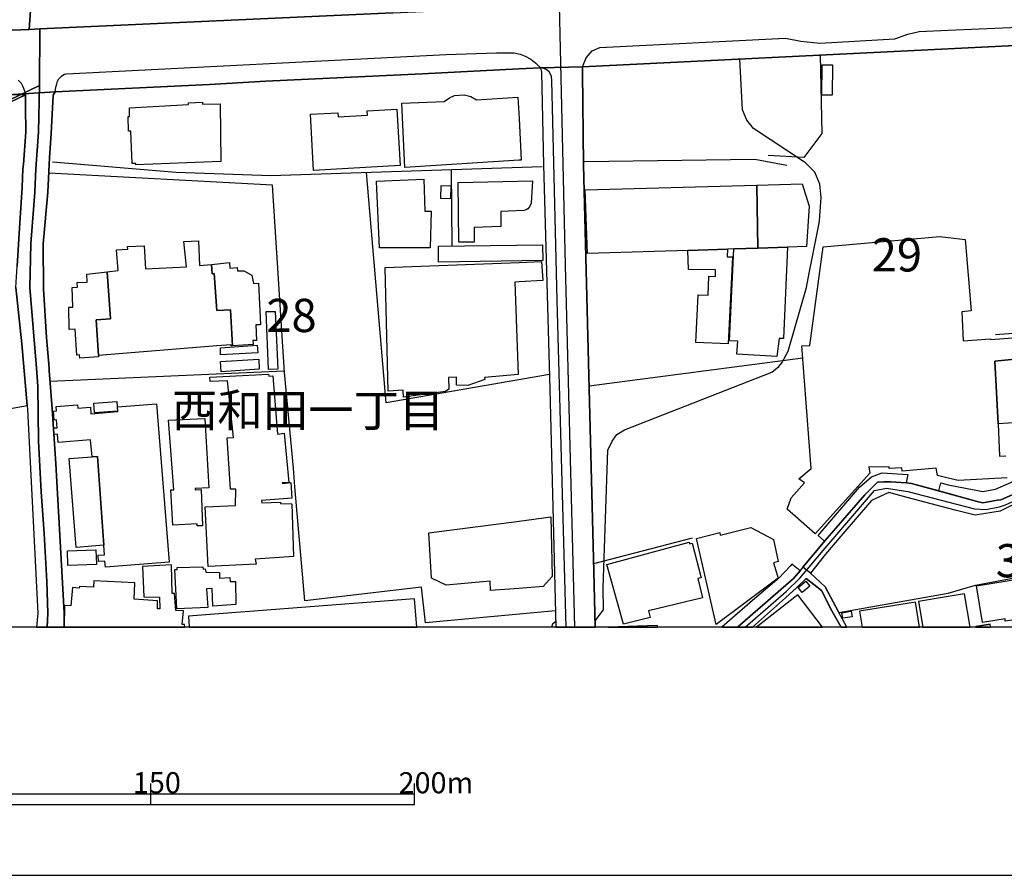
# Model space of a CAD drawing. Extents: x -10 to 410, y -24 to 273.
# Drawn here: x 212 to 305, y -24 to 57 of the extents above; entities that cross this region are included whole.
import ezdxf

# ---------------------------------------------------------------- set-up
doc = ezdxf.new("R2010")
doc.units = 0
doc.linetypes.add('AI9-LType1', pattern=[4.233333, 4.233333])
for name, color, linetype in [('02_GAIKU_POLY', 6, 'Continuous'), ('03_GYOUSEI_POLY', 4, 'Continuous'), ('05_DM_LINE', 7, 'Continuous'), ('06_HOUSE_POLY', 160, 'Continuous'), ('07_HODO_POLY', 1, 'Continuous'), ('08_ROAD_LINE', 3, 'Continuous'), ('09_ROAD_POLY', 5, 'Continuous'), ('12_KASEN_LINE', 4, 'Continuous'), ('13_KASEN_POLY', 253, 'Continuous'), ('印刷レイアウト', 1, 'Continuous'), ('印刷用フレーム', 1, 'Continuous'), ('背景', 3, 'Continuous')]:
    doc.layers.add(name, color=color, linetype=linetype)
doc.styles.add('STD', font='txt')

msp = doc.modelspace()

# ---------------------------------------------------------------- linework, layer by layer
at = {"layer": '02_GAIKU_POLY', "color": 31, "linetype": 'AI9-LType1'}
for points in [[(208.901978, 107.33884), (213.120497, 108.116398), (213.120497, 108.116398), (213.794358, 105.049919), (213.941808, 103.628128), (214.969135, 96.456128), (214.965346, 92.233474), (214.886108, 85.706052), (214.929172, 80.987305), (214.929172, 74.487443), (214.844423, 73.682669), (213.805037, 66.964044), (213.039537, 56.252897), (210.633138, 56.143688)], [(247.466376, 57.819382), (214.054118, 56.29975), (213.039537, 56.252897), (213.805037, 66.964044)], [(335.058963, 61.924902), (305.049425, 60.440411), (304.047247, 60.393557), (264.36078, 58.584882), (263.206673, 58.534239), (263.775803, 33.940392), (264.672561, -0.352778)], [(214.756917, -0.352778), (214.821685, 0.983575), (214.724189, 3.97564), (214.457539, 8.526611), (214.168495, 12.467801), (213.934229, 17.268541), (213.844312, 22.475803), (213.734757, 24.163211), (213.087424, 31.803743), (213.203524, 35.956117), (213.566981, 40.831272), (213.670334, 43.0382), (213.923204, 46.534283), (214.013121, 50.952273), (214.054118, 56.29975), (247.466376, 57.819382), (263.206673, 58.534239), (263.775803, 33.940392), (264.672561, -0.352778)], [(210.633138, 56.143688), (213.039537, 56.252897), (214.054118, 56.29975), (214.054118, 56.29975), (214.013121, 50.952273), (206.293351, 47.209866)], [(206.293351, 47.209866), (214.013121, 50.952273), (213.923204, 46.534283), (213.670334, 43.0382), (213.566981, 40.831272), (213.203524, 35.956117), (213.087424, 31.803743), (213.734757, 24.163211), (213.844312, 22.475803), (213.934229, 17.268541), (214.168495, 12.467801), (214.457539, 8.526611), (214.724189, 3.97564), (214.821685, 0.983575), (214.756917, -0.352778)], [(280.824547, -0.352778), (284.714404, 3.014803), (286.022163, 4.296034), (286.367706, 4.698421), (286.898939, 5.323362), (288.218411, 6.917063), (293.068761, 12.577355), (294.198752, 12.823334), (296.236871, 12.491227), (302.532783, 10.838959), (303.61282, 10.795896), (304.897841, 11.030507), (305.482818, 11.21792), (309.080531, 12.838837), (310.286659, 14.706079), (315.530783, 22.424816), (317.353928, 22.252905), (318.040535, 22.057568), (321.288572, 20.553784), (323.07761, 19.440674), (324.701628, 11.56174), (323.978847, 2.889746), (323.804525, -0.352778)], [(280.824547, -0.352778), (284.714404, 3.014803), (286.022163, 4.296034), (286.367706, 4.698421), (286.898939, 5.323362), (288.218411, 6.917063), (293.068761, 12.577355), (294.198752, 12.823334), (296.236871, 12.491227), (302.532783, 10.838959), (303.61282, 10.795896), (304.897841, 11.030507), (305.482818, 11.21792)]]:
    msp.add_lwpolyline(points, dxfattribs=at)
at = {"layer": '05_DM_LINE', "color": 253}
for p, q in [((253.102897, 35.737354), (253.038474, 42.956207)), ((316.107837, 28.198451), (304.523014, 27.327186)), ((286.303282, 25.116124), (266.067825, 22.471669)), ((237.192757, 23.88967), (215.013232, 22.897483)), ((299.367773, 13.311504), (300.058171, 13.124091)), ((292.607807, 11.436683), (290.083586, 8.487337)), ((275.798497, 8.089084), (266.468145, 5.643755)), ((285.708659, 3.41719), (284.643091, 2.413289)), ((289.688089, 1.042141), (300.058171, 2.858396)), ((281.534237, -0.352778), (284.643091, 2.413289))]:
    msp.add_line(p, q, dxfattribs=at)
for points in [[(266.628342, 0.237367), (267.402799, 1.296045), (267.397976, 3.409266), (267.83826, 16.401411), (268.223077, 17.268541), (268.668528, 17.881768), (269.397854, 18.338932), (283.362893, 23.803887), (284.013327, 24.330987), (284.317874, 24.667228), (284.907674, 25.772415), (286.638146, 31.819246), (286.897906, 33.182815), (287.7485, 37.444398), (287.883203, 38.127905), (288.023074, 40.331044), (287.898017, 41.596772), (287.413637, 42.721596), (286.532726, 43.624211), (286.343245, 43.741344), (281.633455, 46.86639), (280.983021, 47.663241), (280.578567, 48.647504), (280.333621, 53.444455)], [(287.928334, 53.819282), (288.088531, 46.401302), (286.398022, 44.127884), (283.008393, 44.307718)], [(262.867676, 1.206128), (250.572819, 0.057533), (250.178356, 3.432693), (239.147849, 2.151462), (238.188045, 12.948391), (238.058165, 14.714003), (237.203781, 23.757034), (236.06311, 41.514779), (214.892999, 42.647526)], [(262.308192, 23.588913), (246.847982, 20.897605), (244.992798, 42.698169)], [(201.527751, 25.772415), (202.492722, 18.776459), (212.857981, 20.631988), (212.893121, 20.264741), (213.852924, 0.983575), (213.730623, -0.352778)], [(314.538596, 21.534258), (314.517925, 21.507042), (308.878304, 13.604682), (308.643004, 13.276364), (307.69767, 12.866398), (305.053215, 11.717803), (304.727998, 11.663026), (303.338246, 11.417046), (302.812869, 11.56174), (299.17347, 12.553928)], [(300.058171, 13.124091), (303.333423, 12.491227), (304.518191, 12.717914), (307.793443, 14.151419), (313.038601, 21.694455)], [(315.62828, 22.006925), (315.062939, 21.167011), (309.473272, 13.214008), (309.253475, 12.944257), (308.928258, 12.546004), (308.897941, 12.514654), (308.043557, 12.139827), (304.973288, 10.643623), (302.617877, 10.252949), (300.718251, 10.741119)], [(287.753323, 8.323351), (291.66833, 12.909117), (292.798321, 13.889591), (293.793609, 14.268552), (296.227913, 14.104565)], [(296.088387, 13.323218), (294.603206, 13.421058), (293.963452, 13.409345), (293.373652, 13.389708), (292.578524, 12.589068), (292.168557, 12.170833), (288.353114, 7.80383)], [(299.17347, 12.553928), (296.583447, 13.257072), (296.108024, 13.323218), (296.088387, 13.323218)], [(285.253562, 5.627908), (285.093365, 5.432571), (284.022974, 4.284321), (281.527691, 2.171099), (278.62382, -0.352778)], [(286.027675, 4.991254), (285.407558, 4.268473), (280.101766, -0.352778)], [(300.058171, 2.858396), (302.643026, 3.616317), (308.867624, 4.787994)], [(262.893169, 0.1788), (262.578632, -0.067179), (262.522822, -0.262516), (262.517654, -0.352778)]]:
    msp.add_lwpolyline(points, dxfattribs=at)
at = {"layer": '06_HOUSE_POLY', "color": 255}
for points in [[(289.081407, 50.014863), (288.09611, 50.026576), (288.126427, 52.905298), (289.105868, 52.897374), (289.081407, 50.014863)], [(248.596368, 43.194263), (248.315937, 49.280368), (252.346354, 49.424718), (252.831424, 49.791965), (253.321661, 50.006939), (254.230821, 50.069295), (254.871609, 49.897385), (255.381483, 49.596628), (259.310959, 49.831239), (259.421547, 47.827227), (259.636176, 43.87398), (259.421547, 43.866401), (248.596368, 43.194263)], [(223.141246, 43.42095), (223.141246, 43.569434), (222.801215, 43.549797), (222.661689, 46.635913), (222.451538, 46.631779), (222.401929, 47.999137), (222.526986, 48.007061), (222.536632, 48.842841), (228.131467, 49.135674), (228.126644, 49.295871), (229.446804, 49.381999), (229.451628, 49.174948), (231.121465, 49.210088), (231.185889, 43.760981), (223.141246, 43.42095)], [(239.956413, 42.90143), (239.661513, 48.225825), (242.261182, 48.366385), (242.281852, 47.9795), (245.076514, 48.139697), (245.056188, 48.545874), (247.856017, 48.706071), (248.156774, 43.35446), (239.956413, 42.90143)], [(246.211328, 35.557864), (245.940888, 41.870312), (250.396086, 42.061515), (250.496682, 39.049813), (251.1168, 39.03431), (251.016203, 35.569577), (246.211328, 35.557864)], [(252.946834, 40.225624), (252.02596, 40.245261), (252.051454, 41.467925), (252.971294, 41.444499), (252.946834, 40.225624)], [(255.166509, 36.100811), (253.716469, 36.100811), (253.671338, 41.760758), (260.691064, 41.905452), (260.566007, 39.796021), (260.41649, 39.440487), (260.261117, 39.272366), (260.081627, 39.17487), (259.86183, 39.10459), (257.701755, 39.026386), (257.691075, 37.592882), (255.176156, 37.510889), (255.166509, 36.100811)], [(282.036532, 35.542017), (279.756223, 35.471737), (279.15092, 35.4521), (275.411613, 35.331177), (265.895915, 35.03042), (265.676118, 41.069328), (281.921465, 41.514779), (281.921465, 41.514779), (282.036532, 35.542017)], [(281.921465, 41.514779), (286.216466, 41.635701), (286.886192, 39.510767), (286.636079, 35.6905), (284.826714, 35.631934), (282.036532, 35.542017), (281.921465, 41.514779)], [(220.411697, 33.307528), (221.461418, 33.425005), (221.296398, 35.370106), (222.381258, 35.440386), (222.356109, 35.710137), (223.916393, 35.76078), (224.061087, 33.577279), (227.926139, 33.776405), (227.671547, 36.186594), (229.081624, 36.245161), (229.181188, 33.885959), (230.311179, 33.998958), (230.355965, 33.124249), (230.560948, 33.155254), (230.801416, 29.624032), (232.096083, 29.702235), (232.286597, 26.284356), (232.156717, 26.276432), (232.15086, 26.373928), (230.806239, 26.299859), (219.596243, 25.385875), (219.376446, 28.756901), (220.731057, 28.862321), (220.411697, 33.307528)], [(251.810986, 34.217722), (251.786526, 35.717716), (261.650868, 35.8662), (261.671539, 34.366206), (251.810986, 34.217722)], [(279.15092, 35.4521), (279.136106, 34.721739), (279.636334, 34.710026), (279.236013, 26.471769), (276.166433, 26.612329), (276.366593, 31.120237), (277.321918, 31.077173), (277.391165, 32.882058), (278.031608, 32.862421), (278.025751, 33.479438), (275.451576, 33.522502), (275.411613, 35.331177), (279.15092, 35.4521)], [(284.826714, 35.631934), (284.456711, 26.975787), (284.051223, 26.995079), (283.820747, 25.295958), (280.056291, 25.495085), (280.121748, 26.721883), (279.360726, 26.749099), (279.756223, 35.471737), (282.036532, 35.542017), (284.826714, 35.631934)], [(230.311179, 33.998958), (230.311179, 33.998958), (232.00651, 34.170869), (232.036483, 33.639635), (232.736871, 33.721628), (232.7758, 33.385731), (233.366634, 33.405368), (234.131445, 32.979555), (234.266149, 32.202341), (234.751562, 32.237481), (234.951723, 28.264597), (234.491802, 28.264597), (234.551402, 26.784239), (234.226185, 26.784239), (234.261325, 26.424916), (232.286597, 26.284356), (232.096083, 29.702235), (230.801416, 29.624032), (230.560948, 33.155254), (230.355965, 33.124249), (230.311179, 33.998958)], [(248.49646, 21.420915), (248.456497, 22.092708), (247.041596, 22.006925), (246.730849, 33.706125), (259.421547, 34.186716), (261.560951, 34.272499), (261.676362, 32.471748), (259.421547, 32.342901), (259.031906, 32.319474), (259.336453, 23.565487), (256.166621, 23.29987), (256.18109, 23.096609), (254.581532, 22.53437), (253.511141, 22.557796), (253.496672, 23.315373), (252.751497, 23.29608), (252.761144, 22.182625), (252.445917, 21.956283), (248.49646, 21.420915)], [(219.596243, 25.385875), (219.610712, 25.245315), (217.836488, 25.112335), (217.791357, 25.424805), (217.556057, 25.405512), (217.381391, 27.854631), (216.831554, 27.831204), (216.801237, 29.952349), (217.181231, 29.959928), (217.10096, 31.815457), (217.616691, 31.83096), (217.591197, 32.2802), (218.521029, 32.319474), (218.501392, 33.084975), (220.411697, 33.307528), (220.731057, 28.862321), (219.376446, 28.756901), (219.596243, 25.385875)], [(235.695863, 24.034364), (235.476066, 29.545828), (236.331483, 29.557541), (236.591243, 24.069504), (235.695863, 24.034364)], [(306.336513, 25.432728), (307.966387, 25.541938), (307.866824, 26.9875), (308.235794, 27.010927), (308.221324, 27.311683), (314.041469, 27.834993), (314.091423, 26.819379), (313.436165, 25.811689), (313.711428, 22.311472), (313.206722, 22.257039), (313.265978, 21.706169), (311.70156, 21.596615), (311.756337, 20.889681), (311.21649, 20.854541), (311.28677, 19.81929), (307.701804, 19.5771), (307.73591, 19.096853), (304.780707, 18.889803), (304.485807, 24.846718), (306.360973, 25.026552), (306.336513, 25.432728)], [(231.161773, 25.432728), (231.141102, 26.104522), (234.626506, 26.342923), (234.676459, 25.623931), (231.161773, 25.432728)], [(231.226196, 23.831104), (231.166596, 24.811578), (234.781879, 25.042055), (234.815986, 24.092931), (231.226196, 23.831104)], [(229.996642, 5.401565), (229.711388, 11.034296), (232.561171, 11.18278), (232.605957, 12.721704), (232.116753, 12.717914), (231.776034, 17.585145), (232.390983, 17.604438), (231.811174, 22.975686), (230.190945, 22.905406), (230.156839, 23.311583), (235.69104, 23.604416), (235.716189, 23.409424), (236.096183, 23.44043), (236.556104, 17.932756), (237.171398, 18.014749), (237.616848, 13.362492), (237.006377, 13.315639), (237.021191, 13.260862), (237.815975, 13.350779), (237.901069, 11.870076), (235.051286, 11.651313), (235.056109, 11.417046), (236.826544, 11.49904), (236.826544, 11.350556), (237.895901, 11.342977), (238.070912, 6.346899), (234.445638, 6.085072), (234.541412, 5.604481), (229.996642, 5.401565)], [(220.106117, 7.409367), (219.515972, 15.819534), (218.991629, 15.784394), (218.860715, 17.397388), (215.781833, 17.151408), (215.716376, 17.932756), (215.386336, 17.905195), (215.341206, 18.510843), (215.695706, 18.534269), (215.636106, 19.276343), (215.400806, 19.25705), (215.331559, 20.100754), (215.626459, 20.124181), (215.591319, 20.542071), (217.616691, 20.702268), (217.641151, 20.37395), (218.831432, 20.468001), (218.881386, 19.866143), (221.435924, 20.069404), (221.400784, 20.499007), (225.09117, 20.792185), (226.280762, 5.792239), (220.266314, 5.315438), (220.21636, 5.905238), (219.616569, 5.862519), (219.565926, 6.452319), (220.18122, 6.499173), (220.106117, 7.409367)], [(219.221072, 19.940557), (219.150792, 20.846617), (221.341184, 21.010948), (221.411464, 20.104544), (219.221072, 19.940557)], [(228.956567, 9.237335), (228.941064, 9.432671), (226.655933, 9.307614), (226.461285, 12.655214), (226.731036, 12.666927), (226.216338, 19.237413), (229.681071, 19.39761), (230.041428, 12.846761), (228.76123, 12.780271), (228.766054, 12.651424), (229.326571, 12.671061), (229.445771, 9.249048), (228.956567, 9.237335)], [(220.106117, 7.409367), (217.501625, 7.206106), (216.836377, 15.612484), (218.991629, 15.784394), (219.515972, 15.819534), (220.106117, 7.409367)], [(256.730927, 3.10472), (256.67615, 3.991143), (252.536523, 3.62424), (251.146083, 4.272607), (250.891146, 8.569331), (259.421547, 9.694499), (262.416368, 10.092752), (262.561062, 4.452097), (261.721148, 3.495049), (259.416379, 3.31556), (256.730927, 3.10472)], [(278.091208, -0.09853), (276.226034, 8.046021), (278.440885, 8.600681), (278.466379, 8.366414), (281.360948, 9.081272), (283.521023, 7.936466), (283.966474, 5.874232), (283.521023, 5.745041), (283.95166, 4.276397), (278.091208, -0.09853)], [(269.301392, -0.083027), (267.721126, 5.581055), (275.515999, 7.694276), (275.56113, 7.5265), (275.826747, 7.59678), (276.666661, 4.331174), (276.336621, 4.249181), (276.806188, 2.417079), (271.671273, 1.194415), (271.836293, 0.56534), (269.301392, -0.083027)], [(216.701674, 5.487348), (216.655854, 6.881923), (219.35612, 6.97184), (219.421577, 5.581055), (216.701674, 5.487348)], [(227.525819, -0.102319), (227.636407, 1.194415), (226.931196, 1.229555), (226.806139, 2.842893), (226.591509, 2.834969), (226.511239, 5.542125), (223.756196, 5.401565), (223.90089, 2.526289), (225.376424, 2.499072), (225.416387, 1.374249), (225.181087, 1.370114), (225.191078, 2.155252), (222.966235, 2.307525), (223.030659, 3.831291), (219.161816, 4.042131), (219.1315, 3.440617), (217.806171, 3.48747), (217.775854, 3.327273), (217.146091, 3.397553), (216.976248, 1.675005), (216.376457, 1.690508), (216.368188, -0.352778), (227.791436, -0.352778), (227.761119, -0.090606)], [(227.01629, 1.370114), (226.815785, 5.100808), (227.036616, 5.104598), (227.046262, 5.292011), (229.480911, 5.362291), (229.501581, 5.155241), (229.716211, 5.159375), (229.766165, 4.842771), (231.046362, 4.835192), (231.070822, 4.296034), (232.036483, 4.362524), (232.065766, 3.967716), (232.570817, 3.987354), (232.62146, 1.784215), (230.426245, 1.631942), (230.360788, 3.299712), (229.826799, 3.276286), (229.956679, 1.514808), (227.01629, 1.370114)], [(286.226112, 2.93281), (285.836472, 3.405477), (286.565799, 4.01078), (286.961296, 3.534323), (286.226112, 2.93281)], [(303.29656, 0.07717), (302.721229, 3.56154), (307.171259, 4.296034), (307.756236, 0.729671), (307.331456, 0.674894), (307.360739, 0.506774), (305.461458, 0.229443), (305.435965, 0.436494), (303.29656, 0.07717)], [(300.056104, 2.545926), (297.251451, 2.069469), (297.661073, -0.352778), (302.139697, -0.352778), (301.606052, 2.807753)], [(228.110796, 0.674894), (228.186589, -0.352778), (249.747374, -0.352778), (249.521031, 2.343009)], [(281.915953, -0.352778), (288.160189, -0.352778), (285.820969, 2.702333)], [(291.65076, 1.174778), (291.894328, -0.352778), (297.322765, -0.352778), (296.950694, 2.010902)], [(290.086342, 0.49506), (289.996425, 1.014581), (290.871479, 1.159275), (290.956573, 0.639754), (290.086342, 0.49506)], [(267.846183, -0.352778), (272.543226, -0.352778), (272.536681, -0.180523)]]:
    msp.add_lwpolyline(points, close=True, dxfattribs=at)
for points in [[(305.626478, 13.776592), (301.001438, 13.526478), (300.056104, 13.756955), (299.051169, 13.999146), (298.916466, 14.690576), (295.681177, 14.436673), (295.676354, 14.721927), (294.480905, 14.682652), (294.471259, 14.827346), (293.895928, 14.792206), (292.530637, 14.819423), (292.621587, 14.221699), (287.461523, 8.479414), (284.796398, 10.831036), (285.171568, 11.88179), (286.441086, 13.319428), (285.921566, 13.710102), (287.086353, 14.686442), (286.211298, 26.280222), (286.951649, 26.327075), (288.206698, 35.674997), (299.270966, 36.647548), (300.056104, 36.545917), (301.646015, 36.346791), (302.216178, 29.596815), (301.341469, 29.510688), (301.466181, 26.772526), (304.051381, 26.940647), (304.051381, 26.88208), (306.185962, 27.046067)], [(306.360973, 25.026552), (304.485807, 24.846718), (304.780707, 18.889803), (304.926435, 15.842961), (305.496598, 15.862253)]]:
    msp.add_lwpolyline(points, dxfattribs=at)
at = {"layer": '07_HODO_POLY', "color": 253}
for points in [[(320.378377, 55.420907), (300.058171, 54.417006), (265.423248, 52.702382), (265.777748, 53.569512), (266.333442, 54.221669), (267.067936, 54.553776), (284.663417, 55.417117), (286.103122, 55.1515), (287.888026, 54.94445), (294.998703, 55.374053), (296.22309, 55.796077), (297.313118, 56.061694), (300.058171, 56.178828), (318.4381, 56.963965), (319.272846, 56.819271), (319.843354, 56.381744), (320.317744, 55.624167), (320.378377, 55.420907)], [(261.453809, 52.624178), (259.402943, 52.518758), (250.253459, 52.05367), (235.447816, 51.35845), (230.128589, 51.053904), (215.487967, 50.354549), (215.567893, 50.795866), (215.647819, 51.096623), (215.732913, 51.35466), (215.862793, 51.573424), (216.003353, 51.749124), (216.102916, 51.84283), (216.218327, 51.936537), (216.383347, 52.006817), (216.568004, 52.046091), (252.532734, 53.893696), (257.278008, 54.045969), (258.937855, 54.034256), (259.518009, 53.913333), (260.01307, 53.717996), (260.538447, 53.428952), (261.018004, 53.045858), (261.453809, 52.624178)], [(262.513175, 51.417017), (262.487682, 51.784264), (262.413612, 52.014741), (262.263062, 52.229715), (262.083572, 52.409204), (261.913729, 52.507045), (261.673261, 52.589038), (261.453809, 52.624178), (261.548204, 52.194575), (261.723215, 43.41716), (262.348155, 22.198473), (262.788439, 4.787994), (262.904883, -0.352778), (263.889491, -0.352778), (263.02305, 30.624143)]]:
    msp.add_lwpolyline(points, close=True, dxfattribs=at)
msp.add_lwpolyline([(212.003597, 51.444577), (212.26818, 51.159323), (212.438024, 50.846853), (212.603044, 50.45239), (212.655754, 50.163002), (212.655754, 50.163002), (212.68297, 50.014863), (210.973169, 50.045869)], dxfattribs=at)
at = {"layer": '08_ROAD_LINE', "color": 253}
for p, q in [((300.058171, 54.417006), (320.378377, 55.420907)), ((265.423248, 52.702382), (300.058171, 54.417006)), ((292.607807, 11.436683), (290.083586, 8.487337)), ((286.603006, 4.264684), (285.708659, 3.41719)), ((289.927867, -0.352778), (289.048334, 1.202338)), ((290.472881, -0.352778), (289.652949, 1.108632)), ((302.673343, -0.297656), (304.032777, -0.083027)), ((302.681955, -0.352778), (302.673343, -0.297656)), ((304.075496, -0.352778), (304.032777, -0.083027))]:
    msp.add_line(p, q, dxfattribs=at)
for points in [[(215.487967, 50.354549), (230.128589, 51.053904), (235.447816, 51.35845), (250.253459, 52.05367), (259.402943, 52.518758), (261.453809, 52.624178)], [(261.453809, 52.624178), (261.548204, 52.194575), (261.723215, 43.41716), (262.348155, 22.198473), (262.788439, 4.787994), (262.904883, -0.352778)], [(265.423248, 52.702382), (265.423248, 52.194575), (265.522811, 43.41716), (266.072648, 22.233613), (266.487782, 4.913051), (266.6435, -0.352778)], [(215.487967, 50.354549), (215.308133, 50.026576), (215.133466, 46.393723), (214.968446, 44.08103), (214.793435, 40.831272), (214.373478, 35.956117), (214.393115, 31.702113), (214.692839, 27.077072), (214.923315, 24.167), (214.933306, 23.952371)], [(212.857981, 20.631988), (212.348107, 26.471769), (211.782766, 31.803743), (211.907823, 33.819469), (212.157593, 37.936702), (212.378423, 41.272588), (212.4332, 43.041989), (212.51795, 43.507077), (212.713287, 46.538072), (212.678147, 48.913121), (212.68297, 50.014863), (212.26818, 49.878092), (207.023022, 47.31942), (204.848134, 45.963775), (197.963455, 40.878125), (196.688081, 40.123994), (192.178278, 38.428662), (188.498572, 36.456), (186.913656, 35.303616), (183.203632, 30.838772), (180.663563, 28.288024), (176.508261, 23.518633), (171.838435, 17.518655)], [(214.933306, 23.952371), (215.208569, 20.33881), (215.567893, 15.128103), (216.35303, 1.018715), (216.346484, -0.352778)], [(288.407891, 7.862397), (292.168557, 12.170833), (292.578524, 12.589068), (293.373652, 13.389708), (293.963452, 13.409345), (294.603206, 13.421058), (296.108024, 13.323218), (296.583447, 13.257072), (302.812869, 11.56174), (303.338246, 11.417046), (304.727998, 11.663026), (305.053215, 11.717803), (307.69767, 12.866398), (308.643004, 13.276364), (308.878304, 13.604682), (314.517925, 21.507042), (314.538596, 21.534258)], [(315.62828, 22.006925), (315.062939, 21.167011), (309.473272, 13.214008), (309.253475, 12.944257), (308.928258, 12.546004), (308.897941, 12.514654), (308.043557, 12.139827), (304.973288, 10.643623), (302.617877, 10.252949), (300.718251, 10.741119)], [(212.857981, 20.631988), (212.893121, 20.264741), (213.852924, 0.983575), (213.730623, -0.352778)], [(300.718251, 10.741119), (296.16349, 11.921064), (294.443009, 12.389597), (293.688189, 12.0537), (292.782818, 11.647523), (292.607807, 11.436683)], [(290.083586, 8.487337), (288.43304, 6.55395), (287.003326, 4.749064), (288.413748, 3.45612), (289.652949, 1.108632)], [(288.407891, 7.862397), (286.303282, 5.327151), (285.913642, 4.858618), (285.737942, 4.659147), (285.407558, 4.268473), (280.101766, -0.352778)], [(289.048334, 1.202338), (288.072683, 3.10851), (286.603006, 4.264684)], [(285.708659, 3.41719), (284.643091, 2.413289), (281.534237, -0.352778)]]:
    msp.add_lwpolyline(points, dxfattribs=at)
at = {"layer": '09_ROAD_POLY', "color": 7}
for points in [[(210.973169, 50.045869), (215.487967, 50.354549), (230.128589, 51.053904), (235.447816, 51.35845), (250.253459, 52.05367), (259.402943, 52.518758), (261.453809, 52.624178), (265.423248, 52.702382), (300.058171, 54.417006), (320.378377, 55.420907)], [(211.782766, 31.803743), (212.348107, 26.471769), (212.857981, 20.631988), (212.893121, 20.264741), (213.852924, 0.983575), (213.730623, -0.352778), (216.346484, -0.352778), (216.35303, 1.018715), (215.567893, 15.128103), (215.208569, 20.33881), (214.933306, 23.952371), (214.923315, 24.167), (214.692839, 27.077072), (214.393115, 31.702113), (214.373478, 35.956117), (214.793435, 40.831272), (214.968446, 44.08103), (215.133466, 46.393723), (215.308133, 50.026576), (215.487967, 50.354549), (210.973169, 50.045869)], [(207.023022, 47.31942), (212.26818, 49.878092), (212.68297, 50.014863), (212.678147, 48.913121), (212.713287, 46.538072), (212.51795, 43.507077), (212.4332, 43.041989), (212.378423, 41.272588), (212.157593, 37.936702), (211.907823, 33.819469)], [(308.043557, 12.139827), (304.973288, 10.643623), (302.617877, 10.252949), (300.718251, 10.741119), (296.16349, 11.921064), (294.443009, 12.389597), (293.688189, 12.0537), (292.782818, 11.647523), (292.607807, 11.436683), (290.083586, 8.487337), (288.43304, 6.55395), (287.003326, 4.749064), (286.303282, 5.327151), (288.407891, 7.862397), (292.168557, 12.170833), (292.578524, 12.589068), (293.373652, 13.389708), (293.963452, 13.409345), (294.603206, 13.421058), (296.108024, 13.323218), (296.583447, 13.257072), (302.812869, 11.56174), (303.338246, 11.417046), (304.727998, 11.663026), (305.053215, 11.717803), (307.69767, 12.866398)]]:
    msp.add_lwpolyline(points, dxfattribs=at)
for points in [[(266.072648, 22.233613), (265.522811, 43.41716), (265.423248, 52.194575), (265.423248, 52.702382), (261.453809, 52.624178), (261.548204, 52.194575), (261.723215, 43.41716), (262.348155, 22.198473), (262.788439, 4.787994), (262.904883, -0.352778), (266.6435, -0.352778), (266.487782, 4.913051)], [(288.413748, 3.45612), (287.003326, 4.749064), (286.303282, 5.327151), (285.913642, 4.858618), (285.737942, 4.659147), (285.407558, 4.268473), (280.101766, -0.352778), (281.534237, -0.352778), (284.643091, 2.413289), (285.708659, 3.41719), (286.603006, 4.264684), (288.072683, 3.10851), (289.048334, 1.202338), (289.927867, -0.352778), (290.472881, -0.352778), (289.652949, 1.108632)], [(302.673343, -0.297656), (302.681955, -0.352778), (304.075496, -0.352778), (304.032777, -0.083027)]]:
    msp.add_lwpolyline(points, close=True, dxfattribs=at)
at = {"layer": '12_KASEN_LINE', "color": 7}
for points in [[(284.791574, 43.374097), (281.751622, 43.936681), (265.611694, 43.70207)], [(261.621585, 43.229403), (235.931163, 42.401546), (226.956689, 42.717806), (215.256456, 43.671064)]]:
    msp.add_lwpolyline(points, dxfattribs=at)
at = {"layer": '13_KASEN_POLY', "color": 7}
for points in [[(296.227913, 14.104565), (296.088387, 13.323218), (294.603206, 13.421058), (293.963452, 13.409345), (293.373652, 13.389708), (292.578524, 12.589068), (292.168557, 12.170833), (288.353114, 7.80383), (287.753323, 8.323351), (291.66833, 12.909117), (292.798321, 13.889591), (293.793609, 14.268552), (296.227913, 14.104565)], [(286.027675, 4.991254), (285.253562, 5.627908), (285.093365, 5.432571), (284.022974, 4.284321), (281.527691, 2.171099), (278.62382, -0.352778), (280.101766, -0.352778), (285.407558, 4.268473)]]:
    msp.add_lwpolyline(points, close=True, dxfattribs=at)
msp.add_lwpolyline([(307.69767, 12.866398), (305.053215, 11.717803), (304.727998, 11.663026), (303.338246, 11.417046), (302.812869, 11.56174), (299.17347, 12.553928), (299.367773, 13.311504), (300.058171, 13.124091), (303.333423, 12.491227), (304.518191, 12.717914), (307.793443, 14.151419)], dxfattribs=at)
at = {"layer": '印刷レイアウト', "color": 7}
for p, q in [((224.524797, -15.149807), (224.524797, -17.15003)), ((249.525166, -17.15003), (249.525166, -15.149807)), ((149.524724, -16.150263), (249.525166, -16.150263)), ((149.524724, -17.15003), (249.525166, -17.15003))]:
    msp.add_line(p, q, dxfattribs=at)
for points in [[(-10.309448, -23.852808), (409.661817, -23.852808), (409.632878, 273.147152), (-10.338387, 273.147152)], [(399.647269, -0.352433), (-0.353122, -0.352433), (-0.353122, 249.647122), (399.647269, 249.647122)]]:
    msp.add_lwpolyline(points, close=True, dxfattribs=at)
at = {"layer": '印刷用フレーム', "color": 7}
msp.add_lwpolyline([(399.647268, -0.352778), (-0.352778, -0.352778), (-0.352778, 249.647122), (399.647268, 249.647122)], close=True, dxfattribs=at)
msp.add_lwpolyline([(399.647268, -0.352778), (-0.352778, -0.352778), (-0.352778, 249.647122), (399.647268, 249.647122)], close=True, dxfattribs=at)
at = {"layer": '背景', "color": 7}
msp.add_lwpolyline([(399.647268, -0.352778), (-0.352778, -0.352778), (-0.352778, 249.647122), (399.647268, 249.647122)], close=True, dxfattribs=at)

# ---------------------------------------------------------------- texts
at = {"layer": '02_GAIKU_POLY', "color": 7, "char_height": 3.149801, "attachment_point": 1, "style": 'STD'}
for s, insert in [('\\fMS Gothic|b0|i0|c128;\\H3.1498;\\C31;29', (292.810379, 36.482134)), ('\\fMS Gothic|b0|i0|c128;\\H3.1498;\\C31;28', (235.491569, 30.74605)), ('\\fMS Gothic|b0|i0|c128;\\H3.1498;\\C31;30', (304.551953, 7.517838))]:
    msp.add_mtext(s, dxfattribs=dict(at, insert=insert))
at = {"layer": '03_GYOUSEI_POLY', "color": 7, "linetype": 'AI9-LType1', "insert": (226.565327, 21.761241), "char_height": 3.149801, "attachment_point": 1, "style": 'STD'}
msp.add_mtext('\\fMS Gothic|b0|i0|c128;\\H3.1498;\\C31;西和田一丁目', dxfattribs=at)
at = {"layer": '印刷レイアウト', "color": 7, "char_height": 2.000021, "attachment_point": 1, "style": 'STD'}
for s, insert in [('\\fMS Gothic|b0|i0|c128;\\H2.0000;\\W1.00;\\C7;150', (222.861091, -14.084331)), ('\\fMS Gothic|b0|i0|c128;\\H2.0000;\\W1.00;\\C7;200m', (248.016145, -14.090532))]:
    msp.add_mtext(s, dxfattribs=dict(at, insert=insert))

doc.saveas('drawing.dxf')
